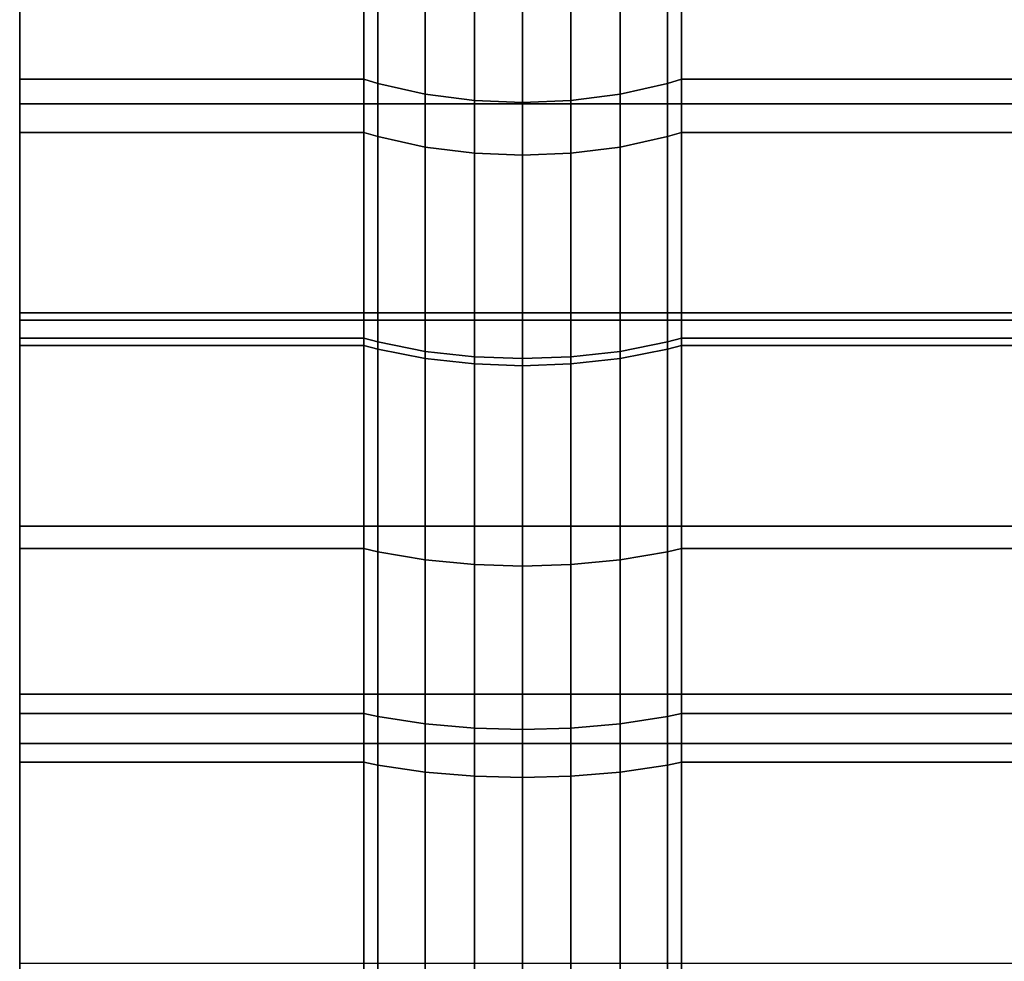
# Model space of a CAD drawing. Extents: x 0 to 1.02, y -1.02 to 0.
# Drawn here: x 0 to 0.01, y -0.98 to -0.97 of the extents above; entities that cross this region are included whole.
import ezdxf

# ---------------------------------------------------------------- set-up
doc = ezdxf.new("R2010")
doc.units = 0
doc.layers.add('L2_ROSETTENKAPPE1', color=7, linetype='CONTINUOUS')

msp = doc.modelspace()

# ---------------------------------------------------------------- linework, layer by layer
at = {"layer": 'L2_ROSETTENKAPPE1', "color": 253}
for points, invisible_edges in [([(0, -0.970427, 0.020902), (0, -0.971524, 0.019725), (0, -0.973094, 0.019506), (0, -0.970427, 0.020902)], 9), ([(0.0026, -0.972424, 0.019828), (0, -0.970427, 0.020902), (0, -0.972424, 0.019828), (0.0026, -0.972424, 0.019828)], 9), ([(0, -0.970427, 0.020902), (0.0026, -0.972424, 0.019828), (0.0026, -0.970427, 0.020902), (0, -0.970427, 0.020902)], 9), ([(0.002706, -0.972457, 0.019894), (0.0026, -0.970427, 0.020902), (0.0026, -0.972424, 0.019828), (0.002706, -0.972457, 0.019894)], 9), ([(0.0026, -0.970427, 0.020902), (0.002706, -0.972457, 0.019894), (0.002706, -0.970465, 0.020966), (0.0026, -0.970427, 0.020902)], 9), ([(0.003064, -0.972539, 0.020061), (0.002706, -0.970465, 0.020966), (0.002706, -0.972457, 0.019894), (0.003064, -0.972539, 0.020061)], 9), ([(0.002706, -0.970465, 0.020966), (0.003064, -0.972539, 0.020061), (0.003064, -0.970558, 0.021126), (0.002706, -0.970465, 0.020966)], 9), ([(0.004536, -0.970558, 0.021126), (0.004894, -0.972457, 0.019894), (0.004894, -0.970465, 0.020966), (0.004536, -0.970558, 0.021126)], 9), ([(0.004894, -0.970465, 0.020966), (0.005, -0.972424, 0.019828), (0.005, -0.970427, 0.020902), (0.004894, -0.970465, 0.020966)], 9), ([(0.005, -0.972424, 0.019828), (0.004894, -0.970465, 0.020966), (0.004894, -0.972457, 0.019894), (0.005, -0.972424, 0.019828)], 9), ([(0.0107, -0.972424, 0.019828), (0.005, -0.970427, 0.020902), (0.005, -0.972424, 0.019828), (0.0107, -0.972424, 0.019828)], 9), ([(0.005, -0.970427, 0.020902), (0.0107, -0.972424, 0.019828), (0.0107, -0.970427, 0.020902), (0.005, -0.970427, 0.020902)], 9), ([(0.003436, -0.972586, 0.020157), (0.003064, -0.970558, 0.021126), (0.003064, -0.972539, 0.020061), (0.003436, -0.972586, 0.020157)], 9), ([(0.003064, -0.970558, 0.021126), (0.003436, -0.972586, 0.020157), (0.003436, -0.970612, 0.021219), (0.003064, -0.970558, 0.021126)], 9), ([(0.004164, -0.970612, 0.021219), (0.004536, -0.972539, 0.020061), (0.004536, -0.970558, 0.021126), (0.004164, -0.970612, 0.021219)], 9), ([(0.004894, -0.972457, 0.019894), (0.004536, -0.970558, 0.021126), (0.004536, -0.972539, 0.020061), (0.004894, -0.972457, 0.019894)], 9), ([(0.0038, -0.972601, 0.020187), (0.003436, -0.970612, 0.021219), (0.003436, -0.972586, 0.020157), (0.0038, -0.972601, 0.020187)], 9), ([(0.003436, -0.970612, 0.021219), (0.0038, -0.972601, 0.020187), (0.0038, -0.970629, 0.021248), (0.003436, -0.970612, 0.021219)], 9), ([(0.0038, -0.970629, 0.021248), (0.004164, -0.972586, 0.020157), (0.004164, -0.970612, 0.021219), (0.0038, -0.970629, 0.021248)], 9), ([(0.004164, -0.972586, 0.020157), (0.0038, -0.970629, 0.021248), (0.0038, -0.972601, 0.020187), (0.004164, -0.972586, 0.020157)], 9), ([(0.004536, -0.972539, 0.020061), (0.004164, -0.970612, 0.021219), (0.004164, -0.972586, 0.020157), (0.004536, -0.972539, 0.020061)], 9), ([(0, -0.971312, 0.078242), (0, -0.972612, 0.079465), (0, -0.971073, 0.078681), (0, -0.971312, 0.078242)], 9), ([(0.0108, -0.972612, 0.079465), (0, -0.971073, 0.078681), (0, -0.972612, 0.079465), (0.0108, -0.972612, 0.079465)], 9), ([(0, -0.971073, 0.078681), (0.0108, -0.972612, 0.079465), (0.0108, -0.971073, 0.078681), (0, -0.971073, 0.078681)], 9), ([(0, -0.972612, 0.079465), (0, -0.971312, 0.078242), (0, -0.972827, 0.079014), (0, -0.972612, 0.079465)], 9), ([(0.0026, -0.971312, 0.078242), (0, -0.972827, 0.079014), (0, -0.971312, 0.078242), (0.0026, -0.971312, 0.078242)], 9), ([(0, -0.972827, 0.079014), (0.0026, -0.971312, 0.078242), (0.0026, -0.972827, 0.079014), (0, -0.972827, 0.079014)], 9), ([(0.002706, -0.971347, 0.078177), (0.0026, -0.972827, 0.079014), (0.0026, -0.971312, 0.078242), (0.002706, -0.971347, 0.078177)], 9), ([(0.0026, -0.972827, 0.079014), (0.002706, -0.971347, 0.078177), (0.002706, -0.972859, 0.078947), (0.0026, -0.972827, 0.079014)], 9), ([(0.003064, -0.971436, 0.078014), (0.002706, -0.972859, 0.078947), (0.002706, -0.971347, 0.078177), (0.003064, -0.971436, 0.078014)], 9), ([(0.004894, -0.971347, 0.078177), (0.004536, -0.972939, 0.078779), (0.004536, -0.971436, 0.078014), (0.004894, -0.971347, 0.078177)], 9), ([(0.004536, -0.972939, 0.078779), (0.004894, -0.971347, 0.078177), (0.004894, -0.972859, 0.078947), (0.004536, -0.972939, 0.078779)], 9), ([(0.005, -0.971312, 0.078242), (0.004894, -0.972859, 0.078947), (0.004894, -0.971347, 0.078177), (0.005, -0.971312, 0.078242)], 9), ([(0.004894, -0.972859, 0.078947), (0.005, -0.971312, 0.078242), (0.005, -0.972827, 0.079014), (0.004894, -0.972859, 0.078947)], 9), ([(0.0107, -0.971312, 0.078242), (0.005, -0.972827, 0.079014), (0.005, -0.971312, 0.078242), (0.0107, -0.971312, 0.078242)], 9), ([(0.005, -0.972827, 0.079014), (0.0107, -0.971312, 0.078242), (0.0107, -0.972827, 0.079014), (0.005, -0.972827, 0.079014)], 9), ([(0.002706, -0.972859, 0.078947), (0.003064, -0.971436, 0.078014), (0.003064, -0.972939, 0.078779), (0.002706, -0.972859, 0.078947)], 9), ([(0.003436, -0.971487, 0.077919), (0.003064, -0.972939, 0.078779), (0.003064, -0.971436, 0.078014), (0.003436, -0.971487, 0.077919)], 9), ([(0.004536, -0.971436, 0.078014), (0.004164, -0.972985, 0.078683), (0.004164, -0.971487, 0.077919), (0.004536, -0.971436, 0.078014)], 9), ([(0.004164, -0.972985, 0.078683), (0.004536, -0.971436, 0.078014), (0.004536, -0.972939, 0.078779), (0.004164, -0.972985, 0.078683)], 9), ([(0, -0.974246, 0.018454), (0, -0.973094, 0.019506), (0, -0.971524, 0.019725), (0, -0.974246, 0.018454)], 9), ([(0.0108, -0.971524, 0.019725), (0, -0.974246, 0.018454), (0, -0.971524, 0.019725), (0.0108, -0.971524, 0.019725)], 9), ([(0, -0.974246, 0.018454), (0.0108, -0.971524, 0.019725), (0.0108, -0.974246, 0.018454), (0, -0.974246, 0.018454)], 9), ([(0.003064, -0.972939, 0.078779), (0.003436, -0.971487, 0.077919), (0.003436, -0.972985, 0.078683), (0.003064, -0.972939, 0.078779)], 9), ([(0.0038, -0.971503, 0.07789), (0.003436, -0.972985, 0.078683), (0.003436, -0.971487, 0.077919), (0.0038, -0.971503, 0.07789)], 9), ([(0.003436, -0.972985, 0.078683), (0.0038, -0.971503, 0.07789), (0.0038, -0.972999, 0.078653), (0.003436, -0.972985, 0.078683)], 9), ([(0.004164, -0.971487, 0.077919), (0.0038, -0.972999, 0.078653), (0.0038, -0.971503, 0.07789), (0.004164, -0.971487, 0.077919)], 9), ([(0.0038, -0.972999, 0.078653), (0.004164, -0.971487, 0.077919), (0.004164, -0.972985, 0.078683), (0.0038, -0.972999, 0.078653)], 9), ([(0.0026, -0.974437, 0.018916), (0, -0.972424, 0.019828), (0, -0.974437, 0.018916), (0.0026, -0.974437, 0.018916)], 9), ([(0, -0.972424, 0.019828), (0.0026, -0.974437, 0.018916), (0.0026, -0.972424, 0.019828), (0, -0.972424, 0.019828)], 9), ([(0.002706, -0.974465, 0.018984), (0.0026, -0.972424, 0.019828), (0.0026, -0.974437, 0.018916), (0.002706, -0.974465, 0.018984)], 9), ([(0.0026, -0.972424, 0.019828), (0.002706, -0.974465, 0.018984), (0.002706, -0.972457, 0.019894), (0.0026, -0.972424, 0.019828)], 9), ([(0.004894, -0.972457, 0.019894), (0.005, -0.974437, 0.018916), (0.005, -0.972424, 0.019828), (0.004894, -0.972457, 0.019894)], 9), ([(0.0107, -0.974437, 0.018916), (0.005, -0.972424, 0.019828), (0.005, -0.974437, 0.018916), (0.0107, -0.974437, 0.018916)], 9), ([(0.005, -0.972424, 0.019828), (0.0107, -0.974437, 0.018916), (0.0107, -0.972424, 0.019828), (0.005, -0.972424, 0.019828)], 9), ([(0.003064, -0.974536, 0.019156), (0.002706, -0.972457, 0.019894), (0.002706, -0.974465, 0.018984), (0.003064, -0.974536, 0.019156)], 9), ([(0.002706, -0.972457, 0.019894), (0.003064, -0.974536, 0.019156), (0.003064, -0.972539, 0.020061), (0.002706, -0.972457, 0.019894)], 9), ([(0.004536, -0.972539, 0.020061), (0.004894, -0.974465, 0.018984), (0.004894, -0.972457, 0.019894), (0.004536, -0.972539, 0.020061)], 9), ([(0.005, -0.974437, 0.018916), (0.004894, -0.972457, 0.019894), (0.004894, -0.974465, 0.018984), (0.005, -0.974437, 0.018916)], 9), ([(0.003436, -0.974577, 0.019255), (0.003064, -0.972539, 0.020061), (0.003064, -0.974536, 0.019156), (0.003436, -0.974577, 0.019255)], 9), ([(0.003064, -0.972539, 0.020061), (0.003436, -0.974577, 0.019255), (0.003436, -0.972586, 0.020157), (0.003064, -0.972539, 0.020061)], 9), ([(0.004164, -0.972586, 0.020157), (0.004536, -0.974536, 0.019156), (0.004536, -0.972539, 0.020061), (0.004164, -0.972586, 0.020157)], 9), ([(0.004894, -0.974465, 0.018984), (0.004536, -0.972539, 0.020061), (0.004536, -0.974536, 0.019156), (0.004894, -0.974465, 0.018984)], 9), ([(0, -0.972827, 0.079014), (0, -0.974191, 0.080169), (0, -0.972612, 0.079465), (0, -0.972827, 0.079014)], 9), ([(0.0108, -0.974191, 0.080169), (0, -0.972612, 0.079465), (0, -0.974191, 0.080169), (0.0108, -0.974191, 0.080169)], 9), ([(0, -0.972612, 0.079465), (0.0108, -0.974191, 0.080169), (0.0108, -0.972612, 0.079465), (0, -0.972612, 0.079465)], 9), ([(0.0038, -0.97459, 0.019286), (0.003436, -0.972586, 0.020157), (0.003436, -0.974577, 0.019255), (0.0038, -0.97459, 0.019286)], 9), ([(0.003436, -0.972586, 0.020157), (0.0038, -0.97459, 0.019286), (0.0038, -0.972601, 0.020187), (0.003436, -0.972586, 0.020157)], 9), ([(0.0038, -0.972601, 0.020187), (0.004164, -0.974577, 0.019255), (0.004164, -0.972586, 0.020157), (0.0038, -0.972601, 0.020187)], 9), ([(0.004164, -0.974577, 0.019255), (0.0038, -0.972601, 0.020187), (0.0038, -0.97459, 0.019286), (0.004164, -0.974577, 0.019255)], 9), ([(0.004536, -0.974536, 0.019156), (0.004164, -0.972586, 0.020157), (0.004164, -0.974577, 0.019255), (0.004536, -0.974536, 0.019156)], 9), ([(0, -0.974191, 0.080169), (0, -0.972827, 0.079014), (0, -0.974382, 0.079707), (0, -0.974191, 0.080169)], 9), ([(0.0026, -0.972827, 0.079014), (0, -0.974382, 0.079707), (0, -0.972827, 0.079014), (0.0026, -0.972827, 0.079014)], 9), ([(0, -0.974382, 0.079707), (0.0026, -0.972827, 0.079014), (0.0026, -0.974382, 0.079707), (0, -0.974382, 0.079707)], 9), ([(0.002706, -0.972859, 0.078947), (0.0026, -0.974382, 0.079707), (0.0026, -0.972827, 0.079014), (0.002706, -0.972859, 0.078947)], 9), ([(0.0026, -0.974382, 0.079707), (0.002706, -0.972859, 0.078947), (0.002706, -0.974411, 0.079639), (0.0026, -0.974382, 0.079707)], 9), ([(0.003064, -0.972939, 0.078779), (0.002706, -0.974411, 0.079639), (0.002706, -0.972859, 0.078947), (0.003064, -0.972939, 0.078779)], 9), ([(0.004894, -0.972859, 0.078947), (0.004536, -0.974482, 0.079468), (0.004536, -0.972939, 0.078779), (0.004894, -0.972859, 0.078947)], 9), ([(0.004536, -0.974482, 0.079468), (0.004894, -0.972859, 0.078947), (0.004894, -0.974411, 0.079639), (0.004536, -0.974482, 0.079468)], 9), ([(0.005, -0.972827, 0.079014), (0.004894, -0.974411, 0.079639), (0.004894, -0.972859, 0.078947), (0.005, -0.972827, 0.079014)], 9), ([(0.004894, -0.974411, 0.079639), (0.005, -0.972827, 0.079014), (0.005, -0.974382, 0.079707), (0.004894, -0.974411, 0.079639)], 9), ([(0.0107, -0.972827, 0.079014), (0.005, -0.974382, 0.079707), (0.005, -0.972827, 0.079014), (0.0107, -0.972827, 0.079014)], 9), ([(0.005, -0.974382, 0.079707), (0.0107, -0.972827, 0.079014), (0.0107, -0.974382, 0.079707), (0.005, -0.974382, 0.079707)], 9), ([(0.002706, -0.974411, 0.079639), (0.003064, -0.972939, 0.078779), (0.003064, -0.974482, 0.079468), (0.002706, -0.974411, 0.079639)], 9), ([(0.003436, -0.972985, 0.078683), (0.003064, -0.974482, 0.079468), (0.003064, -0.972939, 0.078779), (0.003436, -0.972985, 0.078683)], 9), ([(0.004536, -0.972939, 0.078779), (0.004164, -0.974523, 0.079369), (0.004164, -0.972985, 0.078683), (0.004536, -0.972939, 0.078779)], 9), ([(0.004164, -0.974523, 0.079369), (0.004536, -0.972939, 0.078779), (0.004536, -0.974482, 0.079468), (0.004164, -0.974523, 0.079369)], 9), ([(0.003064, -0.974482, 0.079468), (0.003436, -0.972985, 0.078683), (0.003436, -0.974523, 0.079369), (0.003064, -0.974482, 0.079468)], 9), ([(0.0038, -0.972999, 0.078653), (0.003436, -0.974523, 0.079369), (0.003436, -0.972985, 0.078683), (0.0038, -0.972999, 0.078653)], 9), ([(0.003436, -0.974523, 0.079369), (0.0038, -0.972999, 0.078653), (0.0038, -0.974536, 0.079338), (0.003436, -0.974523, 0.079369)], 9), ([(0.004164, -0.972985, 0.078683), (0.0038, -0.974536, 0.079338), (0.0038, -0.972999, 0.078653), (0.004164, -0.972985, 0.078683)], 9), ([(0.0038, -0.974536, 0.079338), (0.004164, -0.972985, 0.078683), (0.004164, -0.974523, 0.079369), (0.0038, -0.974536, 0.079338)], 9), ([(0, -0.973094, 0.019506), (0, -0.974246, 0.018454), (0, -0.975805, 0.018386), (0, -0.973094, 0.019506)], 9), ([(0, -0.974382, 0.079707), (0, -0.975804, 0.08079), (0, -0.974191, 0.080169), (0, -0.974382, 0.079707)], 9), ([(0.0108, -0.975804, 0.08079), (0, -0.974191, 0.080169), (0, -0.975804, 0.08079), (0.0108, -0.975804, 0.08079)], 9), ([(0, -0.974191, 0.080169), (0.0108, -0.975804, 0.08079), (0.0108, -0.974191, 0.080169), (0, -0.974191, 0.080169)], 9), ([(0, -0.974246, 0.018454), (0, -0.977072, 0.017433), (0, -0.975805, 0.018386), (0, -0.974246, 0.018454)], 8), ([(0.0108, -0.974246, 0.018454), (0, -0.977072, 0.017433), (0, -0.974246, 0.018454), (0.0108, -0.974246, 0.018454)], 9), ([(0, -0.977072, 0.017433), (0.0108, -0.974246, 0.018454), (0.0108, -0.977072, 0.017433), (0, -0.977072, 0.017433)], 9), ([(0, -0.975804, 0.08079), (0, -0.974382, 0.079707), (0, -0.975971, 0.080319), (0, -0.975804, 0.08079)], 9), ([(0.0026, -0.974382, 0.079707), (0, -0.975971, 0.080319), (0, -0.974382, 0.079707), (0.0026, -0.974382, 0.079707)], 9), ([(0, -0.975971, 0.080319), (0.0026, -0.974382, 0.079707), (0.0026, -0.975971, 0.080319), (0, -0.975971, 0.080319)], 9), ([(0.002706, -0.974411, 0.079639), (0.0026, -0.975971, 0.080319), (0.0026, -0.974382, 0.079707), (0.002706, -0.974411, 0.079639)], 9), ([(0.0026, -0.975971, 0.080319), (0.002706, -0.974411, 0.079639), (0.002706, -0.975996, 0.08025), (0.0026, -0.975971, 0.080319)], 9), ([(0.003064, -0.974482, 0.079468), (0.002706, -0.975996, 0.08025), (0.002706, -0.974411, 0.079639), (0.003064, -0.974482, 0.079468)], 9), ([(0.004894, -0.974411, 0.079639), (0.004536, -0.976058, 0.080075), (0.004536, -0.974482, 0.079468), (0.004894, -0.974411, 0.079639)], 9), ([(0.004536, -0.976058, 0.080075), (0.004894, -0.974411, 0.079639), (0.004894, -0.975996, 0.08025), (0.004536, -0.976058, 0.080075)], 9), ([(0.005, -0.974382, 0.079707), (0.004894, -0.975996, 0.08025), (0.004894, -0.974411, 0.079639), (0.005, -0.974382, 0.079707)], 9), ([(0.004894, -0.975996, 0.08025), (0.005, -0.974382, 0.079707), (0.005, -0.975971, 0.080319), (0.004894, -0.975996, 0.08025)], 9), ([(0.0107, -0.974382, 0.079707), (0.005, -0.975971, 0.080319), (0.005, -0.974382, 0.079707), (0.0107, -0.974382, 0.079707)], 9), ([(0.005, -0.975971, 0.080319), (0.0107, -0.974382, 0.079707), (0.0107, -0.975971, 0.080319), (0.005, -0.975971, 0.080319)], 9), ([(0.0026, -0.97722, 0.01791), (0, -0.974437, 0.018916), (0, -0.97722, 0.01791), (0.0026, -0.97722, 0.01791)], 9), ([(0, -0.974437, 0.018916), (0.0026, -0.97722, 0.01791), (0.0026, -0.974437, 0.018916), (0, -0.974437, 0.018916)], 9), ([(0.002706, -0.977242, 0.017981), (0.0026, -0.974437, 0.018916), (0.0026, -0.97722, 0.01791), (0.002706, -0.977242, 0.017981)], 9), ([(0.0026, -0.974437, 0.018916), (0.002706, -0.977242, 0.017981), (0.002706, -0.974465, 0.018984), (0.0026, -0.974437, 0.018916)], 9), ([(0.003064, -0.977297, 0.018158), (0.002706, -0.974465, 0.018984), (0.002706, -0.977242, 0.017981), (0.003064, -0.977297, 0.018158)], 9), ([(0.002706, -0.974465, 0.018984), (0.003064, -0.977297, 0.018158), (0.003064, -0.974536, 0.019156), (0.002706, -0.974465, 0.018984)], 9), ([(0.002706, -0.975996, 0.08025), (0.003064, -0.974482, 0.079468), (0.003064, -0.976058, 0.080075), (0.002706, -0.975996, 0.08025)], 9), ([(0.003436, -0.974523, 0.079369), (0.003064, -0.976058, 0.080075), (0.003064, -0.974482, 0.079468), (0.003436, -0.974523, 0.079369)], 9), ([(0.004536, -0.974482, 0.079468), (0.004164, -0.976094, 0.079974), (0.004164, -0.974523, 0.079369), (0.004536, -0.974482, 0.079468)], 9), ([(0.004164, -0.976094, 0.079974), (0.004536, -0.974482, 0.079468), (0.004536, -0.976058, 0.080075), (0.004164, -0.976094, 0.079974)], 9), ([(0.004536, -0.974536, 0.019156), (0.004894, -0.977242, 0.017981), (0.004894, -0.974465, 0.018984), (0.004536, -0.974536, 0.019156)], 9), ([(0.004894, -0.974465, 0.018984), (0.005, -0.97722, 0.01791), (0.005, -0.974437, 0.018916), (0.004894, -0.974465, 0.018984)], 9), ([(0.005, -0.97722, 0.01791), (0.004894, -0.974465, 0.018984), (0.004894, -0.977242, 0.017981), (0.005, -0.97722, 0.01791)], 9), ([(0.0107, -0.97722, 0.01791), (0.005, -0.974437, 0.018916), (0.005, -0.97722, 0.01791), (0.0107, -0.97722, 0.01791)], 9), ([(0.005, -0.974437, 0.018916), (0.0107, -0.97722, 0.01791), (0.0107, -0.974437, 0.018916), (0.005, -0.974437, 0.018916)], 9), ([(0.003064, -0.976058, 0.080075), (0.003436, -0.974523, 0.079369), (0.003436, -0.976094, 0.079974), (0.003064, -0.976058, 0.080075)], 9), ([(0.003436, -0.977329, 0.01826), (0.003064, -0.974536, 0.019156), (0.003064, -0.977297, 0.018158), (0.003436, -0.977329, 0.01826)], 9), ([(0.003064, -0.974536, 0.019156), (0.003436, -0.977329, 0.01826), (0.003436, -0.974577, 0.019255), (0.003064, -0.974536, 0.019156)], 9), ([(0.0038, -0.974536, 0.079338), (0.003436, -0.976094, 0.079974), (0.003436, -0.974523, 0.079369), (0.0038, -0.974536, 0.079338)], 9), ([(0.003436, -0.976094, 0.079974), (0.0038, -0.974536, 0.079338), (0.0038, -0.976105, 0.079943), (0.003436, -0.976094, 0.079974)], 9), ([(0.0038, -0.977339, 0.018292), (0.003436, -0.974577, 0.019255), (0.003436, -0.977329, 0.01826), (0.0038, -0.977339, 0.018292)], 9), ([(0.003436, -0.974577, 0.019255), (0.0038, -0.977339, 0.018292), (0.0038, -0.97459, 0.019286), (0.003436, -0.974577, 0.019255)], 9), ([(0.004164, -0.974523, 0.079369), (0.0038, -0.976105, 0.079943), (0.0038, -0.974536, 0.079338), (0.004164, -0.974523, 0.079369)], 9), ([(0.0038, -0.976105, 0.079943), (0.004164, -0.974523, 0.079369), (0.004164, -0.976094, 0.079974), (0.0038, -0.976105, 0.079943)], 9), ([(0.0038, -0.97459, 0.019286), (0.004164, -0.977329, 0.01826), (0.004164, -0.974577, 0.019255), (0.0038, -0.97459, 0.019286)], 9), ([(0.004164, -0.974577, 0.019255), (0.004536, -0.977297, 0.018158), (0.004536, -0.974536, 0.019156), (0.004164, -0.974577, 0.019255)], 9), ([(0.004536, -0.977297, 0.018158), (0.004164, -0.974577, 0.019255), (0.004164, -0.977329, 0.01826), (0.004536, -0.977297, 0.018158)], 9), ([(0.004894, -0.977242, 0.017981), (0.004536, -0.974536, 0.019156), (0.004536, -0.977297, 0.018158), (0.004894, -0.977242, 0.017981)], 9), ([(0.004164, -0.977329, 0.01826), (0.0038, -0.97459, 0.019286), (0.0038, -0.977339, 0.018292), (0.004164, -0.977329, 0.01826)], 9), ([(0, -0.975971, 0.080319), (0, -0.977445, 0.081327), (0, -0.975804, 0.08079), (0, -0.975971, 0.080319)], 9), ([(0.0108, -0.977445, 0.081327), (0, -0.975804, 0.08079), (0, -0.977445, 0.081327), (0.0108, -0.977445, 0.081327)], 9), ([(0, -0.975804, 0.08079), (0.0108, -0.977445, 0.081327), (0.0108, -0.975804, 0.08079), (0, -0.975804, 0.08079)], 9), ([(0, -0.977072, 0.017433), (0, -0.978679, 0.017493), (0, -0.975805, 0.018386), (0, -0.977072, 0.017433)], 9), ([(0, -0.977445, 0.081327), (0, -0.975971, 0.080319), (0, -0.977588, 0.080848), (0, -0.977445, 0.081327)], 9), ([(0.0026, -0.975971, 0.080319), (0, -0.977588, 0.080848), (0, -0.975971, 0.080319), (0.0026, -0.975971, 0.080319)], 9), ([(0, -0.977588, 0.080848), (0.0026, -0.975971, 0.080319), (0.0026, -0.977588, 0.080848), (0, -0.977588, 0.080848)], 9), ([(0.002706, -0.975996, 0.08025), (0.0026, -0.977588, 0.080848), (0.0026, -0.975971, 0.080319), (0.002706, -0.975996, 0.08025)], 9), ([(0.0026, -0.977588, 0.080848), (0.002706, -0.975996, 0.08025), (0.002706, -0.977609, 0.080777), (0.0026, -0.977588, 0.080848)], 9), ([(0.003064, -0.976058, 0.080075), (0.002706, -0.977609, 0.080777), (0.002706, -0.975996, 0.08025), (0.003064, -0.976058, 0.080075)], 9), ([(0.004894, -0.975996, 0.08025), (0.004536, -0.977662, 0.080599), (0.004536, -0.976058, 0.080075), (0.004894, -0.975996, 0.08025)], 9), ([(0.004536, -0.977662, 0.080599), (0.004894, -0.975996, 0.08025), (0.004894, -0.977609, 0.080777), (0.004536, -0.977662, 0.080599)], 9), ([(0.005, -0.975971, 0.080319), (0.004894, -0.977609, 0.080777), (0.004894, -0.975996, 0.08025), (0.005, -0.975971, 0.080319)], 9), ([(0.004894, -0.977609, 0.080777), (0.005, -0.975971, 0.080319), (0.005, -0.977588, 0.080848), (0.004894, -0.977609, 0.080777)], 9), ([(0.0107, -0.975971, 0.080319), (0.005, -0.977588, 0.080848), (0.005, -0.975971, 0.080319), (0.0107, -0.975971, 0.080319)], 9), ([(0.005, -0.977588, 0.080848), (0.0107, -0.975971, 0.080319), (0.0107, -0.977588, 0.080848), (0.005, -0.977588, 0.080848)], 9), ([(0.002706, -0.977609, 0.080777), (0.003064, -0.976058, 0.080075), (0.003064, -0.977662, 0.080599), (0.002706, -0.977609, 0.080777)], 9), ([(0.003436, -0.976094, 0.079974), (0.003064, -0.977662, 0.080599), (0.003064, -0.976058, 0.080075), (0.003436, -0.976094, 0.079974)], 9), ([(0.004536, -0.976058, 0.080075), (0.004164, -0.977693, 0.080497), (0.004164, -0.976094, 0.079974), (0.004536, -0.976058, 0.080075)], 9), ([(0.004164, -0.977693, 0.080497), (0.004536, -0.976058, 0.080075), (0.004536, -0.977662, 0.080599), (0.004164, -0.977693, 0.080497)], 9), ([(0.003064, -0.977662, 0.080599), (0.003436, -0.976094, 0.079974), (0.003436, -0.977693, 0.080497), (0.003064, -0.977662, 0.080599)], 9), ([(0.0038, -0.976105, 0.079943), (0.003436, -0.977693, 0.080497), (0.003436, -0.976094, 0.079974), (0.0038, -0.976105, 0.079943)], 9), ([(0.003436, -0.977693, 0.080497), (0.0038, -0.976105, 0.079943), (0.0038, -0.977702, 0.080465), (0.003436, -0.977693, 0.080497)], 9), ([(0.004164, -0.976094, 0.079974), (0.0038, -0.977702, 0.080465), (0.0038, -0.976105, 0.079943), (0.004164, -0.976094, 0.079974)], 9), ([(0.0038, -0.977702, 0.080465), (0.004164, -0.976094, 0.079974), (0.004164, -0.977693, 0.080497), (0.0038, -0.977702, 0.080465)], 9), ([(0, -0.978679, 0.017493), (0, -0.977072, 0.017433), (0, -0.980076, 0.016649), (0, -0.978679, 0.017493)], 9), ([(0.0108, -0.977072, 0.017433), (0, -0.980076, 0.016649), (0, -0.977072, 0.017433), (0.0108, -0.977072, 0.017433)], 9), ([(0, -0.980076, 0.016649), (0.0108, -0.977072, 0.017433), (0.0108, -0.980076, 0.016649), (0, -0.980076, 0.016649)], 9), ([(0.0026, -0.98018, 0.017138), (0, -0.97722, 0.01791), (0, -0.98018, 0.017138), (0.0026, -0.98018, 0.017138)], 9), ([(0, -0.97722, 0.01791), (0.0026, -0.98018, 0.017138), (0.0026, -0.97722, 0.01791), (0, -0.97722, 0.01791)], 9), ([(0.002706, -0.980195, 0.01721), (0.0026, -0.97722, 0.01791), (0.0026, -0.98018, 0.017138), (0.002706, -0.980195, 0.01721)], 9), ([(0.0026, -0.97722, 0.01791), (0.002706, -0.980195, 0.01721), (0.002706, -0.977242, 0.017981), (0.0026, -0.97722, 0.01791)], 9), ([(0.003064, -0.980234, 0.017392), (0.002706, -0.977242, 0.017981), (0.002706, -0.980195, 0.01721), (0.003064, -0.980234, 0.017392)], 9), ([(0.002706, -0.977242, 0.017981), (0.003064, -0.980234, 0.017392), (0.003064, -0.977297, 0.018158), (0.002706, -0.977242, 0.017981)], 9), ([(0.004536, -0.977297, 0.018158), (0.004894, -0.980195, 0.01721), (0.004894, -0.977242, 0.017981), (0.004536, -0.977297, 0.018158)], 9), ([(0.004894, -0.977242, 0.017981), (0.005, -0.98018, 0.017138), (0.005, -0.97722, 0.01791), (0.004894, -0.977242, 0.017981)], 9), ([(0.005, -0.98018, 0.017138), (0.004894, -0.977242, 0.017981), (0.004894, -0.980195, 0.01721), (0.005, -0.98018, 0.017138)], 9), ([(0.0107, -0.98018, 0.017138), (0.005, -0.97722, 0.01791), (0.005, -0.98018, 0.017138), (0.0107, -0.98018, 0.017138)], 9), ([(0.005, -0.97722, 0.01791), (0.0107, -0.98018, 0.017138), (0.0107, -0.97722, 0.01791), (0.005, -0.97722, 0.01791)], 9), ([(0.003436, -0.980256, 0.017496), (0.003064, -0.977297, 0.018158), (0.003064, -0.980234, 0.017392), (0.003436, -0.980256, 0.017496)], 9), ([(0.003064, -0.977297, 0.018158), (0.003436, -0.980256, 0.017496), (0.003436, -0.977329, 0.01826), (0.003064, -0.977297, 0.018158)], 9), ([(0.0038, -0.980263, 0.017529), (0.003436, -0.977329, 0.01826), (0.003436, -0.980256, 0.017496), (0.0038, -0.980263, 0.017529)], 9), ([(0.003436, -0.977329, 0.01826), (0.0038, -0.980263, 0.017529), (0.0038, -0.977339, 0.018292), (0.003436, -0.977329, 0.01826)], 9), ([(0.0038, -0.977339, 0.018292), (0.004164, -0.980256, 0.017496), (0.004164, -0.977329, 0.01826), (0.0038, -0.977339, 0.018292)], 9), ([(0.004164, -0.977329, 0.01826), (0.004536, -0.980234, 0.017392), (0.004536, -0.977297, 0.018158), (0.004164, -0.977329, 0.01826)], 9), ([(0.004536, -0.980234, 0.017392), (0.004164, -0.977329, 0.01826), (0.004164, -0.980256, 0.017496), (0.004536, -0.980234, 0.017392)], 9), ([(0.004894, -0.980195, 0.01721), (0.004536, -0.977297, 0.018158), (0.004536, -0.980234, 0.017392), (0.004894, -0.980195, 0.01721)], 9), ([(0.004164, -0.980256, 0.017496), (0.0038, -0.977339, 0.018292), (0.0038, -0.980263, 0.017529), (0.004164, -0.980256, 0.017496)], 9), ([(0, -0.977588, 0.080848), (0, -0.979107, 0.081777), (0, -0.977445, 0.081327), (0, -0.977588, 0.080848)], 9), ([(0.0108, -0.979107, 0.081777), (0, -0.977445, 0.081327), (0, -0.979107, 0.081777), (0.0108, -0.979107, 0.081777)], 9), ([(0, -0.977445, 0.081327), (0.0108, -0.979107, 0.081777), (0.0108, -0.977445, 0.081327), (0, -0.977445, 0.081327)], 9), ([(0, -0.979107, 0.081777), (0, -0.977588, 0.080848), (0, -0.979225, 0.081291), (0, -0.979107, 0.081777)], 9), ([(0.0026, -0.977588, 0.080848), (0, -0.979225, 0.081291), (0, -0.977588, 0.080848), (0.0026, -0.977588, 0.080848)], 9), ([(0, -0.979225, 0.081291), (0.0026, -0.977588, 0.080848), (0.0026, -0.979225, 0.081291), (0, -0.979225, 0.081291)], 9), ([(0.002706, -0.977609, 0.080777), (0.0026, -0.979225, 0.081291), (0.0026, -0.977588, 0.080848), (0.002706, -0.977609, 0.080777)], 9), ([(0.0026, -0.979225, 0.081291), (0.002706, -0.977609, 0.080777), (0.002706, -0.979242, 0.081219), (0.0026, -0.979225, 0.081291)], 9), ([(0.003064, -0.977662, 0.080599), (0.002706, -0.979242, 0.081219), (0.002706, -0.977609, 0.080777), (0.003064, -0.977662, 0.080599)], 9), ([(0.004894, -0.977609, 0.080777), (0.004536, -0.979286, 0.081039), (0.004536, -0.977662, 0.080599), (0.004894, -0.977609, 0.080777)], 9), ([(0.004536, -0.979286, 0.081039), (0.004894, -0.977609, 0.080777), (0.004894, -0.979242, 0.081219), (0.004536, -0.979286, 0.081039)], 9), ([(0.005, -0.977588, 0.080848), (0.004894, -0.979242, 0.081219), (0.004894, -0.977609, 0.080777), (0.005, -0.977588, 0.080848)], 9), ([(0.004894, -0.979242, 0.081219), (0.005, -0.977588, 0.080848), (0.005, -0.979225, 0.081291), (0.004894, -0.979242, 0.081219)], 9), ([(0.0107, -0.977588, 0.080848), (0.005, -0.979225, 0.081291), (0.005, -0.977588, 0.080848), (0.0107, -0.977588, 0.080848)], 9), ([(0.005, -0.979225, 0.081291), (0.0107, -0.977588, 0.080848), (0.0107, -0.979225, 0.081291), (0.005, -0.979225, 0.081291)], 9), ([(0.002706, -0.979242, 0.081219), (0.003064, -0.977662, 0.080599), (0.003064, -0.979286, 0.081039), (0.002706, -0.979242, 0.081219)], 9), ([(0.003436, -0.977693, 0.080497), (0.003064, -0.979286, 0.081039), (0.003064, -0.977662, 0.080599), (0.003436, -0.977693, 0.080497)], 9), ([(0.003064, -0.979286, 0.081039), (0.003436, -0.977693, 0.080497), (0.003436, -0.979312, 0.080935), (0.003064, -0.979286, 0.081039)], 9), ([(0.0038, -0.977702, 0.080465), (0.003436, -0.979312, 0.080935), (0.003436, -0.977693, 0.080497), (0.0038, -0.977702, 0.080465)], 9), ([(0.003436, -0.979312, 0.080935), (0.0038, -0.977702, 0.080465), (0.0038, -0.979319, 0.080902), (0.003436, -0.979312, 0.080935)], 9), ([(0.004164, -0.977693, 0.080497), (0.0038, -0.979319, 0.080902), (0.0038, -0.977702, 0.080465), (0.004164, -0.977693, 0.080497)], 9), ([(0.0038, -0.979319, 0.080902), (0.004164, -0.977693, 0.080497), (0.004164, -0.979312, 0.080935), (0.0038, -0.979319, 0.080902)], 9), ([(0.004536, -0.977662, 0.080599), (0.004164, -0.979312, 0.080935), (0.004164, -0.977693, 0.080497), (0.004536, -0.977662, 0.080599)], 9), ([(0.004164, -0.979312, 0.080935), (0.004536, -0.977662, 0.080599), (0.004536, -0.979286, 0.081039), (0.004164, -0.979312, 0.080935)], 9), ([(0, -0.978679, 0.017493), (0, -0.981637, 0.016356), (0, -0.981718, 0.01685), (0, -0.978679, 0.017493)], 9), ([(0, -0.981637, 0.016356), (0, -0.978679, 0.017493), (0, -0.980076, 0.016649), (0, -0.981637, 0.016356)], 9)]:
    msp.add_3dface(points, dxfattribs=dict(at, invisible_edges=invisible_edges))

doc.saveas('drawing.dxf')
